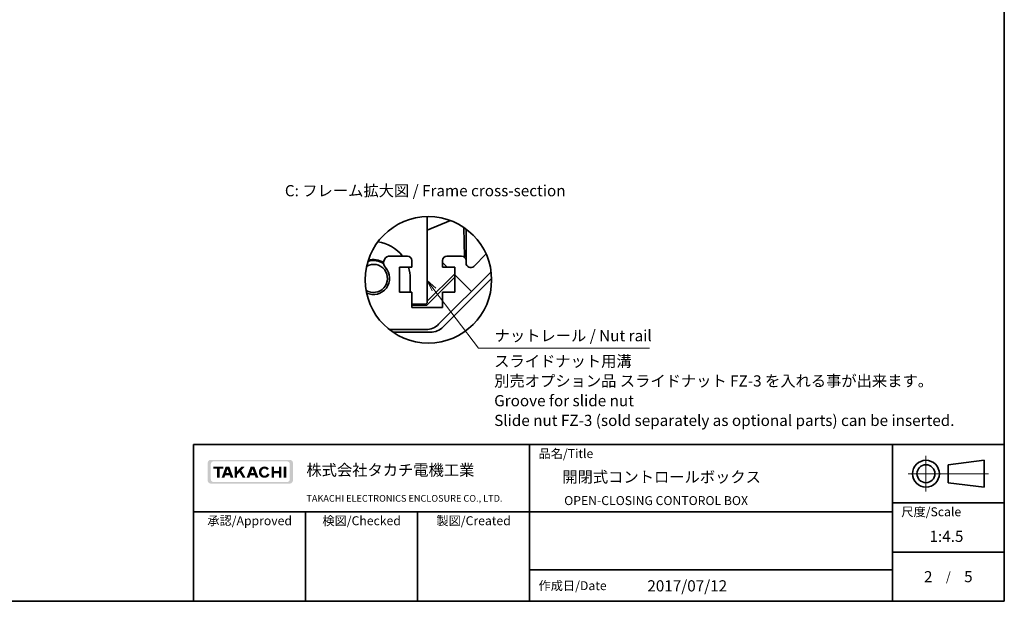
# Model space of a CAD drawing. Units: millimetres. Extents: x 0 to 7860, y -19 to 1265.
# Drawn here: x 2540 to 3529, y 0 to 585 of the extents above; entities that cross this region are included whole.
import ezdxf
from ezdxf.enums import TextEntityAlignment as Align

# ---------------------------------------------------------------- set-up
doc = ezdxf.new("R2010")
doc.units = ezdxf.units.MM
doc.header["$LTSCALE"] = 4.5
doc.linetypes.add('CHAIN', pattern=[0.35429999999999995, 0.2362, -0.0295, 0.0591, -0.0295])
for name, color, linetype, lineweight in [('Border (ISO)', 7, 'Continuous', 35), ('Detail Boundary (JIS)', 7, 'Continuous', 35), ('Hatch (ISO)', 1, 'Continuous', 18), ('Symbol (ISO)', 7, 'Continuous', 18), ('Title (ISO)', 7, 'Continuous', 35), ('Visible (ISO)', 7, 'Continuous', 35)]:
    doc.layers.add(name, color=color, linetype=linetype, lineweight=lineweight)
doc.styles.add('Note Text (TK)', font='txt')
doc.styles.add('文字スタイル67', font='arial.ttf')

# ---------------------------------------------------------------- blocks, each defined once
blk = doc.blocks.new('図面枠 tk図枠')
at = {"layer": 'Border (ISO)'}
for p in [(405.4999999999997, 289), (14.50000000000001, 8.000000000000009)]:
    blk.add_line(p, (405.4999999999997, 8.000000000000009), dxfattribs=at)
blk = doc.blocks.new('表題欄 tk表題欄')
at = {"layer": 'Hatch (ISO)'}
h = blk.add_hatch(color=256, dxfattribs=at)
edge = h.paths.add_edge_path(flags=0)
edge.add_arc((95.57537688673351, 236.2990653650367), 0.5958259999999997, 269.9999999999897, 360)
edge.add_line((96.17120288673351, 236.2990653650368), (96.1712028867335, 239.7107813650365))
edge.add_arc((95.5753768867335, 239.7107813650366), 0.5958259999999997, 0, 90.0000000000068)
edge.add_line((95.57537688673342, 240.3066073650366), (79.13710888673356, 240.3066073650366))
edge.add_arc((79.13710888673353, 239.7107813650366), 0.5958259999999997, 89.99999999999744, 180)
edge.add_line((78.54128288673351, 239.7107813650365), (78.54128288673331, 236.2990653650368))
edge.add_arc((79.13710888673332, 236.2990653650365), 0.5958259999999997, 180, 270.0000000000231)
edge.add_line((79.13710888673356, 235.7032393650365), (95.57537688673342, 235.7032393650367))
edge = h.paths.add_edge_path()
edge.add_line((77.83935088673356, 239.9556413650365), (77.83935088673356, 236.0542053650368))
edge.add_arc((78.54128288673346, 236.0542053650367), 0.7019319999998938, 180, 270.0000000000087)
edge.add_line((78.54128288673355, 235.3522733650368), (96.17120288673351, 235.3522733650368))
edge.add_arc((96.17120288673351, 236.0542053650367), 0.7019319999998921, 270, 360)
edge.add_line((96.8731348867334, 236.0542053650368), (96.87313488673352, 239.9556413650365))
edge.add_arc((96.1712028867336, 239.9556413650367), 0.7019319999998921, 0, 90.00000000000873)
edge.add_line((96.1712028867335, 240.6575733650367), (78.54128288673355, 240.6575733650366))
edge.add_arc((78.54128288673355, 239.9556413650365), 0.7019319999999984, 90, 180)
for points in [[(79.07181288673355, 239.1476033650369), (79.07181288673355, 238.6578833650367), (79.92066088673353, 238.6578833650367), (79.92066088673353, 236.6581933650368), (80.50832488673353, 236.6581933650368), (80.50832488673353, 238.6578833650367), (81.35717288673355, 238.6578833650367), (81.35717288673355, 239.1476033650369)], [(85.68407849525303, 236.6581933650368), (84.9434673993943, 237.8918698287545), (84.41792288673358, 237.3246628822781), (84.41792288673358, 236.6581933650368), (83.89555488673355, 236.6581933650368), (83.89555488673355, 239.1476033650369), (84.41792288673358, 239.1476033650369), (84.41792288673358, 238.0993979968839), (85.38913556809511, 239.1476033650369), (86.1069649084727, 239.1476033650369), (85.31925422435492, 238.2974470774499), (86.30334488673353, 236.6581933650368)], [(92.0914293961446, 239.1476033650369), (92.0914293961446, 236.6581933650368), (92.60971639614463, 236.6581933650368), (92.60971639614463, 237.6580383650368), (93.76872039614459, 237.6580383650368), (93.76872039614459, 236.6581933650368), (94.28700739614462, 236.6581933650368), (94.28700739614462, 239.1476033650369), (93.76872039614459, 239.1476033650369), (93.76872039614459, 238.1477583650367), (92.60971639614463, 238.1477583650367), (92.60971639614463, 239.1476033650369)], [(94.8420233961447, 239.1476033650369), (94.8420233961447, 236.6581933650368), (95.3643913961447, 236.6581933650368), (95.3643913961447, 239.1476033650369)]]:
    blk.add_hatch(color=256, dxfattribs=at).paths.add_polyline_path(points)
h = blk.add_hatch(color=256, dxfattribs=at)
h.paths.add_polyline_path([(82.59020695886475, 237.7110913650368), (81.95242681460245, 237.7110913650368), (82.27131688673356, 238.5794973650367)], flags=0)
h.paths.add_polyline_path([(82.77903014574996, 237.1968853650368), (81.76360362771717, 237.1968853650368), (81.56578886050404, 236.6581933650368), (80.94907288673355, 236.6581933650368), (81.86321688673355, 239.1476033650369), (82.67941688673353, 239.1476033650369), (83.59356088673351, 236.6581933650368), (82.97684491296302, 236.6581933650368)])
h = blk.add_hatch(color=256, dxfattribs=at)
h.paths.add_polyline_path([(87.52707281460243, 237.7110913650368), (88.16485295886469, 237.7110913650368), (87.84596288673359, 238.5794973650367)], flags=0)
h.paths.add_polyline_path([(87.14043486050403, 236.6581933650368), (87.3382496277172, 237.1968853650368), (88.35367614574989, 237.1968853650368), (88.551490912963, 236.6581933650368), (89.16820688673344, 236.6581933650368), (88.25406288673351, 239.1476033650369), (87.43786288673356, 239.1476033650369), (86.52371888673358, 236.6581933650368)])
h = blk.add_hatch(color=256, dxfattribs=at)
edge = h.paths.add_edge_path()
edge.add_arc((90.52309888673331, 237.9028983650369), 1.273272000000011, 38.55054079078439, 336.5820184016556)
edge.add_line((91.69149139614443, 237.3968543650369), (91.17255542714857, 237.6216113977801))
edge.add_ellipse((90.52309888673351, 237.9028983650369), major_axis=(0, -0.7998759999999119), ratio=0.8673469387756529, start_angle=128.5505407907963, end_angle=426.582018401653, ccw=False)
edge.add_line((91.09381514418376, 238.3576891122095), (91.51887237036831, 238.6964075050431))
at = {"layer": 'Title (ISO)'}
for p, q in [((74.70882392282105, 244.052739026017), (255.7088239228211, 244.052739026017)), ((74.70882392282105, 209.052739026017), (74.70882392282105, 244.052739026017)), ((149.7088239228211, 244.052739026017), (149.7088239228211, 209.052739026017)), ((230.7088239228211, 244.052739026017), (230.7088239228211, 209.052739026017)), ((255.7088239228211, 244.052739026017), (255.7088239228211, 209.052739026017)), ((243.2088239228211, 239.552739026017), (251.2088239228211, 240.5527390260171)), ((251.2088239228211, 234.552739026017), (251.2088239228211, 240.5527390260171)), ((243.2088239228211, 239.552739026017), (243.2088239228211, 235.552739026017)), ((243.2088239228211, 235.552739026017), (251.2088239228211, 234.552739026017)), ((230.7088239228211, 231.052739026017), (255.7088239228211, 231.052739026017)), ((74.70882392282105, 229.052739026017), (230.7088239228211, 229.052739026017)), ((99.70882392282108, 229.052739026017), (99.70882392282108, 209.052739026017)), ((124.708823922821, 229.052739026017), (124.708823922821, 209.052739026017)), ((230.7088239228211, 220.052739026017), (255.7088239228211, 220.052739026017)), ((149.7088239228211, 216.052739026017), (230.7088239228211, 216.052739026017)), ((255.7088239228211, 209.052739026017), (74.70882392282105, 209.052739026017))]:
    blk.add_line(p, q, dxfattribs=at)
at = {"layer": 'Title (ISO)', "color": 4, "linetype": 'CHAIN', "lineweight": 18, "ltscale": 8.889559745788574}
blk.add_line((238.2088239228211, 241.552739026017), (238.2088239228211, 233.552739026017), dxfattribs=at)
at = {"layer": 'Title (ISO)', "color": 4, "linetype": 'CHAIN', "lineweight": 18, "ltscale": 20.00163269042969}
blk.add_line((252.2088239228211, 237.552739026017), (234.2088239228211, 237.552739026017), dxfattribs=at)
at = {"layer": 'Title (ISO)'}
for radius in [3, 2]:
    blk.add_circle((238.2088239228211, 237.552739026017), radius, dxfattribs=at)
at = {"layer": 'Title (ISO)', "color": 1, "char_height": 2.000000029802321, "line_spacing_factor": 1.5, "style": 'Note Text (TK)'}
for s, insert, width, attachment_point in [('\\fＭＳ Ｐゴシック|b0|i0;品名/Title', (151.708823922821, 242.052739026017), 13.06432723999025, 4), ('\\fＭＳ Ｐゴシック|b0|i0;尺度/Scale', (232.7088239228211, 229.052739026017), 14.33918118476867, 4), ('\\fＭＳ Ｐゴシック|b0|i0;承認/Approved', (87.20882392282108, 227.052739026017), 19.32163715362549, 5), ('\\fＭＳ Ｐゴシック|b0|i0;検図/Checked', (112.208823922821, 227.052739026017), 18.32748532295227, 5), ('\\fＭＳ Ｐゴシック|b0|i0;製図/Created', (137.2088239228211, 227.052739026017), 17.47368454933166, 5), ('\\fＭＳ Ｐゴシック|b0|i0;作成日/Date', (151.708823922821, 212.552739026017), 16.39766097068788, 4)]:
    blk.add_mtext(s, dxfattribs=dict(at, insert=insert, width=width, attachment_point=attachment_point))
at = {"layer": 'Title (ISO)', "color": 7, "line_spacing_factor": 1.5, "style": 'Note Text (TK)'}
for s, insert, char_height, attachment_point in [('株式会社タカチ電機工業', (99.87313488673342, 238.052739026017), 2.5, 4), ('\\fＭＳ Ｐゴシック|b0|i0;/', (243.2088239228211, 214.552739026017), 2.000000029802321, 5)]:
    blk.add_mtext(s, dxfattribs=dict(at, insert=insert, char_height=char_height, attachment_point=attachment_point))
at = {"layer": 'Title (ISO)', "color": 7, "insert": (99.87313488673342, 232.052739026017), "char_height": 1.49859994649887, "width": 48.16879749298095, "attachment_point": 4, "line_spacing_factor": 1.5, "style": 'Note Text (TK)'}
blk.add_mtext('\\fArial|b0|i0;TAKACHI ELECTRONICS ENCLOSURE CO., LTD.', dxfattribs=at)
at = {"layer": 'Title (ISO)', "color": 7}
for tag, p, height, style in [('<品名>_001', (157.027005730843, 235.5754662581048), 2.5, 'Note Text (TK)'), ('<Title>_001', (157.4387011349265, 230.5513747487906), 2.000000029802321, '文字スタイル67'), ('<ページ_No.>_001', (238.0980284456275, 213.302739026017), 2.5, 'Note Text (TK)'), ('<総ページ数>_001', (246.7997329866371, 213.302739026017), 2.5, 'Note Text (TK)'), ('作成日_001', (175.6179145609817, 211.2601253517655), 2.5, 'Note Text (TK)')]:
    blk.add_attdef(tag, p, '', height=height, dxfattribs=dict(at, style=style))
at = {"layer": 'Title (ISO)', "color": 7, "style": 'Note Text (TK)'}
for tag, p in [('<尺度>', (243.2088239228211, 223.5527390260171)), ('<承認>', (87.20882392282108, 217.052739026017))]:
    blk.add_attdef(tag, text='', height=2.5, dxfattribs=at).set_placement(p, align=Align.MIDDLE_CENTER)
blk = doc.blocks.new('2dTransSymbol1')
at = {"layer": 'Detail Boundary (JIS)'}
blk.add_circle((276.9140647479025, 79.80762722357481), 14.11991771126268, dxfattribs=at)
blk = doc.blocks.new('引出線注記1')
at = {"layer": 'Symbol (ISO)', "color": 100}
for p, q in [((278.1430910766255, 77.66246799120071), (276.6323781423821, 79.6543882783381)), ((278.5414751340529, 77.96461057804945), (276.6323781423821, 79.6543882783381)), ((276.6323781423821, 79.6543882783381), (277.744707019198, 77.36032540435203)), ((278.1430910766255, 77.66246799120071), (288.1085711994428, 64.52268373586512)), ((288.1085711994428, 64.52268373586512), (291.5019765185976, 64.52268373586512)), ((291.5019765185976, 64.52268373586512), (326.2680592822695, 64.52268373586512))]:
    blk.add_line(p, q, dxfattribs=at)
at = {"layer": 'Symbol (ISO)', "color": 7, "insert": (291.709977051079, 65.30740595601772), "char_height": 2.5, "attachment_point": 7, "style": 'Note Text (TK)'}
blk.add_mtext('ナットレール / Nut rail', dxfattribs=at)

msp = doc.modelspace()

# ---------------------------------------------------------------- hatches: boundary and pattern name
at = {"layer": 'Hatch (ISO)'}
h = msp.add_hatch(dxfattribs=at)
h.set_pattern_fill('ANSI31', color=256, scale=1028.7, angle=90.00021045915001, style=0)
h.set_pattern_definition([(135.0002104591499, (1704.250002897802, -35.99999885901116), (-90.92475923869488, -90.92542721172867), [])])
edge = h.paths.add_edge_path()
edge.add_ellipse((2950.363294263362, 323.1343236470753), major_axis=(57.97388948142478, 26.00601239897259), ratio=1, start_angle=343.1985483283028, end_angle=360)
edge.add_line((3008.337183744787, 349.1403360460478), (2995.927685053857, 336.7308373551173))
edge.add_ellipse((2992.745704538517, 339.9128178704566), major_axis=(3.181980515339467, -3.181980515339381), ratio=1, start_angle=224.9999999999985, end_angle=360.00000000000114, ccw=False)
edge.add_line((2988.245704538516, 339.9128178704566), (2988.245704538516, 342.5885971293336))
edge.add_ellipse((2983.745704538517, 342.5885971293336), major_axis=(4.499999999999983, -1.9e-14), ratio=1, start_angle=2.423e-13, end_angle=90.00000000000031)
edge.add_line((2983.745704538517, 347.0885971293335), (2968.895704538517, 347.0885971293337))
edge.add_ellipse((2968.895704538517, 342.5885971293336), major_axis=(-1.09e-14, 4.499999999999983), ratio=1, start_angle=0, end_angle=90.00000000000006)
edge.add_line((2964.395704538517, 342.5885971293336), (2964.395704538517, 335.8385971293336))
edge.add_line((2964.395704538517, 335.8385971293336), (2976.995704538517, 335.8385971293333))
edge.add_line((2976.995704538516, 335.8385971293333), (2976.995704538516, 310.6385971293335))
edge.add_line((2976.995704538516, 310.6385971293335), (2964.395704538516, 310.6385971293335))
edge.add_line((2964.395704538517, 310.6385971293335), (2964.395704538517, 295.3385971293333))
edge.add_line((2964.395704538517, 295.3385971293334), (2933.795704538517, 295.3385971293334))
edge.add_line((2933.795704538517, 295.3385971293334), (2933.795704538517, 310.6385971293335))
edge.add_line((2933.795704538517, 310.6385971293335), (2921.195704538517, 310.6385971293335))
edge.add_line((2921.195704538517, 310.6385971293335), (2921.195704538517, 335.8385971293333))
edge.add_line((2921.195704538517, 335.8385971293333), (2933.795704538517, 335.8385971293333))
edge.add_line((2933.795704538517, 335.8385971293333), (2933.795704538517, 342.5885971293332))
edge.add_ellipse((2929.295704538517, 342.5885971293332), major_axis=(4.500000000000001, 1.09e-14), ratio=1, start_angle=0, end_angle=89.99999999999991)
edge.add_line((2929.295704538517, 347.0885971293332), (2910.149834219184, 347.0885971293333))
edge.add_ellipse((2912.463472634933, 340.2704538863989), major_axis=(-2.313638415748868, 6.818143242934279), ratio=1, start_angle=0, end_angle=113.3358856282175)
edge.add_ellipse((2895.095704538517, 324.5885971293333), major_axis=(12.02383945136466, 10.85667006258397), ratio=1, start_angle=202.7751445186685, end_angle=359.9999999999997, ccw=False)
edge.add_ellipse((2950.363294263363, 323.1343236470759), major_axis=(-39.40416336401851, -49.84572651774247), ratio=1, start_angle=320.3270674136046, end_angle=360)
edge.add_line((2910.959130899345, 273.2885971293334), (2947.939860415801, 273.2885971293332))
edge.add_ellipse((2947.939860415801, 291.2885971293335), major_axis=(8.37e-14, -18.00000000000012), ratio=1, start_angle=5.15e-14, end_angle=44.99999999999974)
edge.add_line((2960.667782477159, 278.5606750679756), (3013.37959971927, 331.2724923100871))

# ---------------------------------------------------------------- linework, layer by layer
at = {"layer": 'Visible (ISO)'}
for p, q in [((2949.095704538521, 386.6613081401973), (2949.095704538521, 299.8801066355651)), ((2972.438955844263, 382.7157780457838), (2949.095704538521, 373.2139885074032)), ((2986.009570791263, 375.7330642422295), (2986.526352229388, 346.1266754805355)), ((2988.239055419405, 374.1510979409325), (2988.239055419405, 342.8331331414601)), ((2929.295704538517, 347.088597129333), (2910.149834219184, 347.088597129333)), ((2983.745704538517, 347.0885971293333), (2968.895704538517, 347.0885971293331)), ((3008.337183744787, 349.1403360460479), (2995.927685053857, 336.7308373551171)), ((2933.795704538517, 335.838597129333), (2933.795704538517, 342.5885971293329)), ((2964.395704538517, 342.5885971293332), (2964.395704538517, 335.838597129333)), ((2988.245704538517, 339.9128178704564), (2988.245704538517, 342.5885971293333)), ((2921.195704538517, 310.6385971293331), (2921.195704538517, 335.8385971293332)), ((2921.195704538517, 335.8385971293332), (2933.795704538517, 335.8385971293332)), ((2976.995704538516, 329.2029142032443), (2949.095704538521, 301.7103125227198)), ((2960.667782477159, 278.5606750679753), (3013.379599719271, 331.2724923100869)), ((2964.395704538517, 335.838597129333), (2976.995704538517, 335.8385971293333)), ((2976.995704538517, 335.8385971293334), (2976.995704538517, 310.6385971293331)), ((2931.99570453852, 324.5885971293334), (2931.99570453852, 310.6385971293336)), ((2976.995704538516, 325.8949596233138), (2948.693454901722, 297.5927099865186)), ((3013.886244861319, 324.5901017309579), (2965.155682759431, 275.8595396290711)), ((2933.795704538517, 310.6385971293331), (2921.195704538517, 310.6385971293328)), ((2933.795704538517, 295.3385971293329), (2933.795704538517, 310.6385971293331)), ((2976.995704538517, 310.6385971293331), (2964.395704538517, 310.6385971293331)), ((2964.395704538517, 310.6385971293331), (2964.395704538517, 295.338597129333)), ((2933.795704538517, 298.5352834926425), (2947.750881395598, 298.5352834926425)), ((2948.693454901722, 297.5927099865186), (2933.795704538517, 297.5927099865186)), ((2947.750881395598, 298.5352834926423), (2949.095704538521, 299.8801066355651)), ((2948.693454901722, 297.5927099865186), (2947.750881395598, 298.5352834926423)), ((2964.395704538517, 295.338597129333), (2933.795704538517, 295.338597129333)), ((2910.959130899345, 273.2885971293331), (2947.939860415802, 273.288597129333)), ((2952.429366746354, 270.5885971293331), (2914.638916491, 270.5885971293331))]:
    msp.add_line(p, q, dxfattribs=at)
for centre, radius, start, end in [((2895.09570453852, 324.5885971293332), 36.90000000000011, 37.57186931969747, 83.13544475082556), ((2912.463472634933, 340.2704538863986), 7.199999999999969, 108.7439012323884, 222.0797868606081), ((2929.295704538517, 342.5885971293329), 4.500000000000012, 0, 90), ((2968.895704538517, 342.5885971293331), 4.499999999999993, 90, 180), ((2983.745704538517, 342.5885971293331), 4.499999999999993, 0, 90), ((2895.09570453852, 324.5885971293333), 14.13526500000005, 238.5195809409056, 118.4658309311683), ((2895.09570453852, 324.5885971293333), 18.00000000000003, 55.40515451664385, 107.7571183696419), ((2895.09570453852, 324.5885971293333), 18.89999999999998, 57.43867244144841, 105.8497965743525), ((2992.745704538517, 339.912817870456), 4.499999999999951, 180, 315.0000000000051), ((2895.095704538517, 324.5885971293328), 16.20000000000004, 244.8549313792709, 42.07978686060767), ((2895.095704538521, 324.5885971293333), 36.89999999999965, 0, 17.75082718194131), ((2947.939860415802, 291.288597129333), 18.00000000000016, 270, 314.9999999999957)]:
    msp.add_arc(centre, radius, start, end, dxfattribs=at)
msp.add_ellipse((2952.423883354379, 288.5913390341235), major_axis=(12.73179940505075, -12.73179940505418), ratio=0.9996954598818875, start_param=5.497939437029848, end_param=6.283185307179723, dxfattribs=at)

# ---------------------------------------------------------------- block references
at = {"xscale": 4.5, "yscale": 4.5, "zscale": 4.5}
for name in ['図面枠 tk図枠', '2dTransSymbol1']:
    msp.add_blockref(name, (1704.250002897802, -35.99999885901116), dxfattribs=at)
ref = msp.add_blockref('表題欄 tk表題欄', (2378.310295245107, -940.7373244760876), dxfattribs=dict(xscale=4.5, yscale=4.5, zscale=4.5))
ref.add_attrib('<品名>_001', '開閉式コントロールボックス', (3084.931821033901, 119.3522736853837), dxfattribs={"layer": 'Title (ISO)', "color": 7, "height": 11.25, "style": 'Note Text (TK)'})
ref.add_attrib('<尺度>_001', '1:4.5', (3453.836698593534, 59.69790359665066), dxfattribs={"layer": 'Title (ISO)', "color": 7, "height": 11.25, "style": 'Note Text (TK)'})
ref.add_attrib('作成日_001', '2017/07/12', (3170.355219959653, 9.93323960685705), dxfattribs={"layer": 'Title (ISO)', "color": 7, "height": 11.25, "style": 'Note Text (TK)'})
ref.add_attrib('<Title>_001', 'OPEN-CLOSING CONTOROL BOX', (3086.784450352277, 96.74386189346984), dxfattribs={"layer": 'Title (ISO)', "color": 7, "height": 9.000000134110447, "style": '文字スタイル67'})
ref.add_attrib('<ページ_No.>_001', '2', (3448.313867032363, 19.10197931288521), dxfattribs={"layer": 'Title (ISO)', "color": 7, "height": 11.25, "style": 'Note Text (TK)'})
ref.add_attrib('<総ページ数>_001', '5', (3488.618181493482, 19.22092542475424), dxfattribs={"layer": 'Title (ISO)', "color": 7, "height": 11.25, "style": 'Note Text (TK)'})
at = {"layer": 'Symbol (ISO)', "xscale": 4.5, "yscale": 4.5, "zscale": 4.5}
msp.add_blockref('引出線注記1', (1704.250002897802, -35.99999885901116), dxfattribs=at)

# ---------------------------------------------------------------- texts
at = {"layer": 'Symbol (ISO)', "color": 7, "insert": (2806.163566655527, 403.6336782873893), "char_height": 11.25, "attachment_point": 7, "line_spacing_factor": 3.863663911819458, "style": 'Note Text (TK)'}
msp.add_mtext('C: フレーム拡大図 / Frame cross-section', dxfattribs=at)
at = {"layer": 'Symbol (ISO)', "color": 7, "insert": (3016.452301050226, 210.1629248546343), "char_height": 11.25, "width": 463.0263090133666, "attachment_point": 4, "line_spacing_factor": 1.058181762695312, "style": 'Note Text (TK)'}
msp.add_mtext('{スライドナット用溝\\P別売オプション品 スライドナット FZ-3 を入れる事が出来ます。\\PGroove for slide nut\\PSlide nut FZ-3 (sold separately as optional parts) can be inserted.}', dxfattribs=at)

doc.saveas('drawing.dxf')
